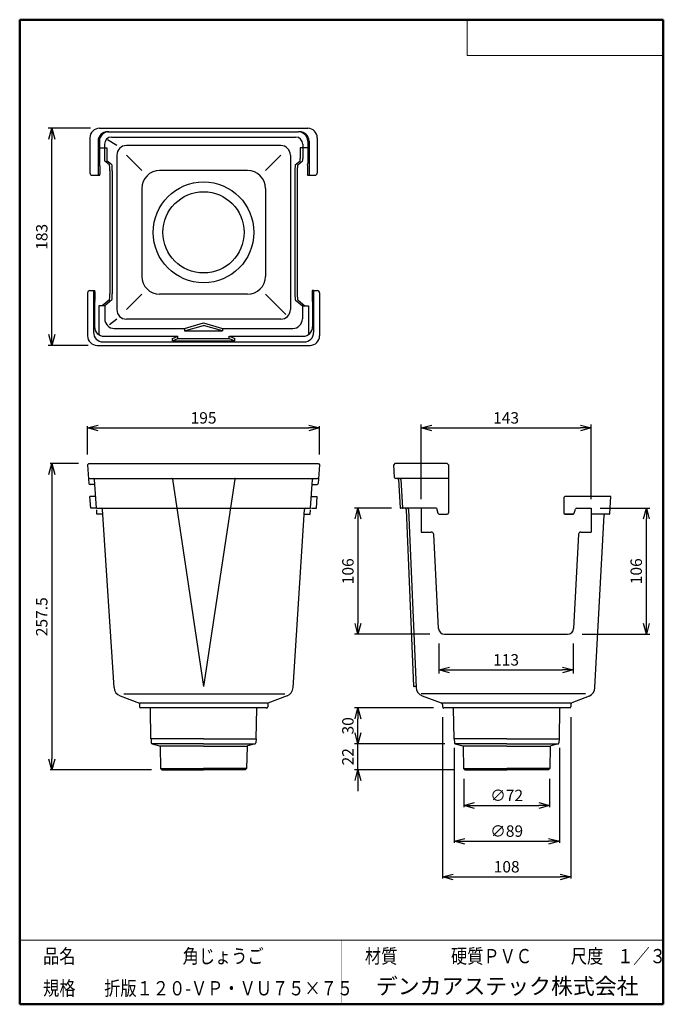
# Model space of a CAD drawing. Units: millimetres. Extents: x -85 to 96, y -138 to 138.
import ezdxf

# ---------------------------------------------------------------- set-up
doc = ezdxf.new("R2010")
doc.units = ezdxf.units.MM
doc.layers.add('VIEW0001', color=7, linetype='Continuous')
doc.layers.add('VIEW0002', color=7, linetype='Continuous')
doc.styles.get("Standard").update_dxf_attribs({"font": 'ROMANS', "bigfont": 'BIGFONT'})
doc.dimstyles.new('ISO-25', dxfattribs={"dimtxt": 2.5, "dimasz": 2.5, "dimexe": 1.25, "dimexo": 0.625, "dimtad": 1, "dimtxsty": 'Standard', "dimcen": 2.5, "dimadec": 0, "dimazin": 0, "dimtfac": 1, "dimtmove": 0, "dimatfit": 3, "dimfxl": 1, "dimarcsym": 0})

# ---------------------------------------------------------------- blocks, each defined once
blk = doc.blocks.new('_OPEN30')
at = {"color": 0, "linetype": 'ByBlock', "lineweight": -2}
for p, q in [((-1, 0.267949), (0, 0)), ((0, 0), (-1, -0.267949)), ((0, 0), (-1, 0))]:
    blk.add_line(p, q, dxfattribs=at)
blk = doc.blocks.new('*D2')
at = {"color": 0, "lineweight": -2, "transparency": 16777216}
for p, q in [((40.02, -74.82), (40.02, -82.78)), ((64.12, -74.82), (64.12, -82.78)), ((43.02, -82.28), (61.12, -82.28))]:
    blk.add_line(p, q, dxfattribs=at)
at = {"layer": 'Defpoints', "color": 0, "transparency": 16777216}
for p in [(40.02, -72.28), (64.12, -72.28), (64.12, -82.28)]:
    blk.add_point(p, dxfattribs=at)
at = {"color": 0, "lineweight": -2, "transparency": 16777216, "xscale": 3, "yscale": 3, "zscale": 3, "rotation": 180}
blk.add_blockref('_OPEN30', (40.02, -82.28), dxfattribs=at)
at = {"color": 0, "lineweight": -2, "transparency": 16777216, "xscale": 3, "yscale": 3, "zscale": 3}
blk.add_blockref('_OPEN30', (64.12, -82.28), dxfattribs=at)
at = {"color": 1, "transparency": 16777216, "insert": (52.07, -79.86), "char_height": 3.2, "attachment_point": 5}
blk.add_mtext('∅72', dxfattribs=at)
blk = doc.blocks.new('*D3')
at = {"color": 0, "lineweight": -2, "transparency": 16777216}
for p, q in [((37.3, -66.15), (37.3, -92.78)), ((66.84, -66.15), (66.84, -92.78)), ((40.3, -92.28), (63.84, -92.28))]:
    blk.add_line(p, q, dxfattribs=at)
at = {"layer": 'Defpoints', "color": 0, "transparency": 16777216}
for p in [(37.3, -63.61), (66.84, -63.61), (66.84, -92.28)]:
    blk.add_point(p, dxfattribs=at)
at = {"color": 0, "lineweight": -2, "transparency": 16777216, "xscale": 3, "yscale": 3, "zscale": 3, "rotation": 180}
blk.add_blockref('_OPEN30', (37.3, -92.28), dxfattribs=at)
at = {"color": 0, "lineweight": -2, "transparency": 16777216, "xscale": 3, "yscale": 3, "zscale": 3}
blk.add_blockref('_OPEN30', (66.84, -92.28), dxfattribs=at)
at = {"color": 1, "transparency": 16777216, "insert": (52.07, -89.86), "char_height": 3.2, "attachment_point": 5}
blk.add_mtext('∅89', dxfattribs=at)
blk = doc.blocks.new('*D4')
at = {"color": 0, "lineweight": -2, "transparency": 16777216}
for p, q in [((34.07, -57.48), (34.07, -102.78)), ((70.07, -57.48), (70.07, -102.78)), ((37.07, -102.28), (67.07, -102.28))]:
    blk.add_line(p, q, dxfattribs=at)
at = {"layer": 'Defpoints', "color": 0, "transparency": 16777216}
for p in [(34.07, -54.94), (70.07, -54.94), (70.07, -102.28)]:
    blk.add_point(p, dxfattribs=at)
at = {"color": 0, "lineweight": -2, "transparency": 16777216, "xscale": 3, "yscale": 3, "zscale": 3, "rotation": 180}
blk.add_blockref('_OPEN30', (34.07, -102.28), dxfattribs=at)
at = {"color": 0, "lineweight": -2, "transparency": 16777216, "xscale": 3, "yscale": 3, "zscale": 3}
blk.add_blockref('_OPEN30', (70.07, -102.28), dxfattribs=at)
at = {"color": 1, "transparency": 16777216, "insert": (52.07, -99.86), "char_height": 3.2, "attachment_point": 5}
blk.add_mtext('108', dxfattribs=at)
blk = doc.blocks.new('*D5')
at = {"color": 0, "lineweight": -2, "transparency": 16777216}
for p, q in [((-65.48, 16.09), (-65.48, 24.05)), ((-62.48, 23.55), (-3.38, 23.55)), ((-0.38, 16.09), (-0.38, 24.05))]:
    blk.add_line(p, q, dxfattribs=at)
at = {"layer": 'Defpoints', "color": 0, "transparency": 16777216}
for p in [(-0.38, 23.55), (-65.48, 13.55), (-0.38, 13.55)]:
    blk.add_point(p, dxfattribs=at)
at = {"color": 0, "lineweight": -2, "transparency": 16777216, "xscale": 3, "yscale": 3, "zscale": 3, "rotation": 180}
blk.add_blockref('_OPEN30', (-65.48, 23.55), dxfattribs=at)
at = {"color": 0, "lineweight": -2, "transparency": 16777216, "xscale": 3, "yscale": 3, "zscale": 3}
blk.add_blockref('_OPEN30', (-0.38, 23.55), dxfattribs=at)
at = {"color": 1, "transparency": 16777216, "insert": (-32.93, 25.97), "char_height": 3.2, "attachment_point": 5}
blk.add_mtext('195', dxfattribs=at)
blk = doc.blocks.new('*D6')
at = {"color": 0, "lineweight": -2, "transparency": 16777216}
for p, q in [((-68.02, 13.55), (-75.98, 13.55)), ((-75.48, 10.55), (-75.48, -69.28)), ((-47.52, -72.28), (-75.98, -72.28))]:
    blk.add_line(p, q, dxfattribs=at)
at = {"layer": 'Defpoints', "color": 0, "transparency": 16777216}
for p in [(-65.48, 13.55), (-75.48, -72.28), (-44.98, -72.28)]:
    blk.add_point(p, dxfattribs=at)
at = {"color": 0, "lineweight": -2, "transparency": 16777216, "xscale": 3, "yscale": 3, "zscale": 3}
for p, rotation in [((-75.48, 13.55), 90.00000000000003), ((-75.48, -72.28), 270)]:
    blk.add_blockref('_OPEN30', p, dxfattribs=dict(at, rotation=rotation))
at = {"color": 1, "transparency": 16777216, "insert": (-77.9, -29.36), "char_height": 3.2, "attachment_point": 5, "rotation": 90}
blk.add_mtext('257.5', dxfattribs=at)
blk = doc.blocks.new('*D7')
at = {"color": 0, "lineweight": -2, "transparency": 16777216}
for p, q in [((10.37, -61.94), (10.37, -58.94)), ((34.75, -64.94), (9.37, -64.94)), ((10.37, -72.28), (10.37, -64.94)), ((37.48, -72.28), (9.37, -72.28)), ((10.37, -75.28), (10.37, -78.28))]:
    blk.add_line(p, q, dxfattribs=at)
at = {"layer": 'Defpoints', "color": 0, "transparency": 16777216}
for p in [(10.37, -64.94), (37.29, -64.94), (40.02, -72.28)]:
    blk.add_point(p, dxfattribs=at)
at = {"color": 0, "lineweight": -2, "transparency": 16777216, "xscale": 3, "yscale": 3, "zscale": 3}
for p, rotation in [((10.37, -64.94), 270), ((10.37, -72.28), 89.99999999999999)]:
    blk.add_blockref('_OPEN30', p, dxfattribs=dict(at, rotation=rotation))
at = {"color": 1, "transparency": 16777216, "insert": (7.96, -68.61), "char_height": 3.2, "attachment_point": 5, "rotation": 90}
blk.add_mtext('22', dxfattribs=at)
blk = doc.blocks.new('*D8')
at = {"color": 0, "lineweight": -2, "transparency": 16777216}
for p, q in [((31.53, -54.94), (9.37, -54.94)), ((10.37, -61.94), (10.37, -57.94))]:
    blk.add_line(p, q, dxfattribs=at)
at = {"layer": 'Defpoints', "color": 0, "transparency": 16777216}
for p in [(10.37, -54.94), (34.07, -54.94), (37.29, -64.94)]:
    blk.add_point(p, dxfattribs=at)
at = {"color": 0, "lineweight": -2, "transparency": 16777216, "xscale": 3, "yscale": 3, "zscale": 3}
for p, rotation in [((10.37, -54.94), 89.99999999999999), ((10.37, -64.94), 270)]:
    blk.add_blockref('_OPEN30', p, dxfattribs=dict(at, rotation=rotation))
at = {"color": 1, "transparency": 16777216, "insert": (7.96, -59.94), "char_height": 3.2, "attachment_point": 5, "rotation": 90}
blk.add_mtext('30', dxfattribs=at)
blk = doc.blocks.new('*D9')
at = {"color": 0, "lineweight": -2, "transparency": 16777216}
for p, q in [((-64.68, 107.55), (-76.48, 107.55)), ((-75.48, 49.71), (-75.48, 104.55)), ((-65.33, 46.71), (-76.48, 46.71))]:
    blk.add_line(p, q, dxfattribs=at)
at = {"layer": 'Defpoints', "color": 0, "transparency": 16777216}
for p in [(-75.48, 107.55), (-62.14, 107.55), (-62.79, 46.71)]:
    blk.add_point(p, dxfattribs=at)
at = {"color": 0, "lineweight": -2, "transparency": 16777216, "xscale": 3, "yscale": 3, "zscale": 3}
for p, rotation in [((-75.48, 107.55), 89.99999999999999), ((-75.48, 46.71), 270)]:
    blk.add_blockref('_OPEN30', p, dxfattribs=dict(at, rotation=rotation))
at = {"color": 1, "transparency": 16777216, "insert": (-77.89, 77.13), "char_height": 3.2, "attachment_point": 5, "rotation": 90}
blk.add_mtext('183', dxfattribs=at)
blk = doc.blocks.new('*D10')
at = {"color": 0, "lineweight": -2, "transparency": 16777216}
for p, q in [((19.79, 1.05), (9.37, 1.05)), ((10.37, -1.95), (10.37, -31.28)), ((30.53, -34.28), (9.37, -34.28))]:
    blk.add_line(p, q, dxfattribs=at)
at = {"layer": 'Defpoints', "color": 0, "transparency": 16777216}
for p in [(22.33, 1.05), (10.37, -34.28), (33.07, -34.28)]:
    blk.add_point(p, dxfattribs=at)
at = {"color": 0, "lineweight": -2, "transparency": 16777216, "xscale": 3, "yscale": 3, "zscale": 3}
for p, rotation in [((10.37, 1.05), 90.00000000000003), ((10.37, -34.28), 270)]:
    blk.add_blockref('_OPEN30', p, dxfattribs=dict(at, rotation=rotation))
at = {"color": 1, "transparency": 16777216, "insert": (7.96, -16.61), "char_height": 3.2, "attachment_point": 5, "rotation": 90}
blk.add_mtext('106', dxfattribs=at)
blk = doc.blocks.new('*D11')
at = {"color": 0, "lineweight": -2, "transparency": 16777216}
for p, q in [((28.07, 3.59), (28.07, 24.55)), ((31.07, 23.55), (72.74, 23.55)), ((75.74, 3.59), (75.74, 24.55))]:
    blk.add_line(p, q, dxfattribs=at)
at = {"layer": 'Defpoints', "color": 0, "transparency": 16777216}
for p in [(75.74, 23.55), (28.07, 1.05), (75.74, 1.05)]:
    blk.add_point(p, dxfattribs=at)
at = {"color": 0, "lineweight": -2, "transparency": 16777216, "xscale": 3, "yscale": 3, "zscale": 3, "rotation": 180}
blk.add_blockref('_OPEN30', (28.07, 23.55), dxfattribs=at)
at = {"color": 0, "lineweight": -2, "transparency": 16777216, "xscale": 3, "yscale": 3, "zscale": 3}
blk.add_blockref('_OPEN30', (75.74, 23.55), dxfattribs=at)
at = {"color": 1, "transparency": 16777216, "insert": (51.91, 25.97), "char_height": 3.2, "attachment_point": 5}
blk.add_mtext('143', dxfattribs=at)
blk = doc.blocks.new('*D12')
at = {"color": 0, "lineweight": -2, "transparency": 16777216}
for p, q in [((78.28, 1.05), (92.24, 1.05)), ((91.24, -31.28), (91.24, -1.95)), ((73.28, -34.28), (92.24, -34.28))]:
    blk.add_line(p, q, dxfattribs=at)
at = {"layer": 'Defpoints', "color": 0, "transparency": 16777216}
for p in [(75.74, 1.05), (91.24, 1.05), (70.74, -34.28)]:
    blk.add_point(p, dxfattribs=at)
at = {"color": 0, "lineweight": -2, "transparency": 16777216, "xscale": 3, "yscale": 3, "zscale": 3}
for p, rotation in [((91.24, 1.05), 90), ((91.24, -34.28), 270)]:
    blk.add_blockref('_OPEN30', p, dxfattribs=dict(at, rotation=rotation))
at = {"color": 1, "transparency": 16777216, "insert": (88.82, -16.61), "char_height": 3.2, "attachment_point": 5, "rotation": 90}
blk.add_mtext('106', dxfattribs=at)
blk = doc.blocks.new('*D13')
at = {"color": 0, "lineweight": -2, "transparency": 16777216}
for p, q in [((33.07, -36.82), (33.07, -45.28)), ((70.74, -36.82), (70.74, -45.28)), ((36.07, -44.28), (67.74, -44.28))]:
    blk.add_line(p, q, dxfattribs=at)
at = {"layer": 'Defpoints', "color": 0, "transparency": 16777216}
for p in [(33.07, -34.28), (70.74, -34.28), (70.74, -44.28)]:
    blk.add_point(p, dxfattribs=at)
at = {"color": 0, "lineweight": -2, "transparency": 16777216, "xscale": 3, "yscale": 3, "zscale": 3, "rotation": 180}
blk.add_blockref('_OPEN30', (33.07, -44.28), dxfattribs=at)
at = {"color": 0, "lineweight": -2, "transparency": 16777216, "xscale": 3, "yscale": 3, "zscale": 3}
blk.add_blockref('_OPEN30', (70.74, -44.28), dxfattribs=at)
at = {"color": 1, "transparency": 16777216, "insert": (51.91, -41.86), "char_height": 3.2, "attachment_point": 5}
blk.add_mtext('113', dxfattribs=at)

msp = doc.modelspace()

# ---------------------------------------------------------------- linework, layer by layer
at = {"layer": 'VIEW0001', "color": 7, "linetype": 'Continuous', "lineweight": 50}
for p, q in [((-84.5, 138), (-84.5, -138)), ((-84.5, 138), (96, 138)), ((96, 138), (96, -138)), ((-84.5, -138), (96, -138))]:
    msp.add_line(p, q, dxfattribs=at)
at = {"layer": 'VIEW0001', "color": 7, "linetype": 'Continuous', "lineweight": 20}
for p, q in [((41, 138), (41, 128)), ((41, 128), (96, 128)), ((-84.5, -120), (96, -120))]:
    msp.add_line(p, q, dxfattribs=at)
at = {"layer": 'VIEW0001', "color": 7, "linetype": 'Continuous', "const_width": 0.001}
for points in [[(-64.5, -138), (-64.5, -120)], [(5.75, -138), (5.75, -120)], [(25.75, -129), (25.75, -120)], [(66, -129), (66, -120)], [(81, -129), (81, -120)], [(96, -129), (-84.5, -129)]]:
    msp.add_lwpolyline(points, dxfattribs=at)
at = {"layer": 'VIEW0002', "color": 7, "linetype": 'Continuous'}
for p, q in [((-64.81, 104.89), (-64.81, 95.05)), ((-62.14, 107.55), (-3.71, 107.55)), ((-59.83, 106.6), (-6.38, 106.6)), ((-58.73, 105.11), (-7.13, 105.11)), ((-1.05, 104.89), (-1.05, 95.05)), ((-62.49, 103.93), (-62.49, 94.39)), ((-62.14, 103.93), (-62.14, 97.72)), ((-60.73, 103.11), (-60.73, 99.09)), ((-57.26, 102.72), (-59.85, 104.34)), ((-11.26, 102.72), (-54.59, 102.72)), ((-5.13, 103.11), (-5.13, 99.09)), ((-3.71, 103.93), (-3.71, 97.72)), ((-3.36, 103.93), (-3.36, 94.39)), ((-62.14, 102.05), (-60.06, 102.05)), ((-60.06, 102.05), (-60.06, 99.09)), ((-57.26, 100.05), (-57.26, 56.72)), ((-50.26, 95.72), (-54.59, 100.05)), ((-15.59, 95.72), (-11.26, 100.05)), ((-8.59, 100.05), (-8.59, 56.72)), ((-5.8, 102.05), (-5.8, 99.09)), ((-3.71, 102.05), (-5.8, 102.05)), ((-62.04, 97.34), (-62.14, 97.72)), ((-62.03, 97.02), (-62.03, 94.72)), ((-59.31, 97.3), (-60.69, 98.43)), ((-58.64, 97.3), (-60.02, 98.43)), ((-7.21, 97.3), (-5.84, 98.43)), ((-6.54, 97.3), (-5.17, 98.43)), ((-3.83, 97.02), (-3.83, 94.72)), ((-3.81, 97.34), (-3.71, 97.72)), ((-64.14, 94.39), (-62.05, 94.39)), ((-59.21, 95.64), (-59.21, 61.14)), ((-58.54, 95.64), (-58.54, 61.14)), ((-20.59, 95.72), (-45.26, 95.72)), ((-7.31, 95.64), (-7.31, 61.14)), ((-6.65, 95.64), (-6.65, 61.14)), ((-3.81, 94.39), (-1.71, 94.39)), ((-50.26, 90.72), (-50.26, 66.05)), ((-15.59, 90.72), (-15.59, 66.05)), ((-65.45, 61.39), (-65.45, 49.38)), ((-64.79, 62.05), (-63.41, 62.05)), ((-63.79, 62.05), (-63.79, 50.36)), ((-63.39, 61.72), (-63.39, 59.42)), ((-50.26, 61.05), (-54.59, 56.72)), ((-20.59, 61.05), (-45.26, 61.05)), ((-15.59, 61.05), (-9.88, 55.34)), ((-2.47, 61.72), (-2.47, 59.42)), ((-2.07, 62.05), (-2.44, 62.05)), ((-2.06, 62.05), (-1.07, 62.05)), ((-2.06, 62.05), (-2.06, 50.36)), ((-0.4, 61.39), (-0.4, 49.38)), ((-63.4, 59.1), (-63.51, 58.72)), ((-63.51, 58.72), (-63.51, 51.93)), ((-59.31, 59.47), (-61.33, 57.82)), ((-58.64, 59.47), (-60.66, 57.82)), ((-7.21, 59.47), (-5.2, 57.82)), ((-6.54, 59.47), (-4.53, 57.82)), ((-2.45, 59.1), (-2.35, 58.72)), ((-2.35, 58.72), (-2.35, 51.93)), ((-60.66, 57.82), (-62.31, 57.82)), ((-62.31, 57.82), (-62.31, 49.78)), ((-60.64, 57.84), (-60.64, 54.13)), ((-5.22, 57.84), (-5.22, 54.13)), ((-5.2, 57.82), (-3.55, 57.82)), ((-3.55, 57.82), (-3.55, 49.78)), ((-57.26, 54.05), (-59.31, 52.48)), ((-11.26, 54.05), (-54.59, 54.05)), ((-38.24, 51.46), (-32.93, 52.98)), ((-32.93, 52.98), (-27.61, 51.46)), ((-57.97, 51.46), (-38.24, 51.46)), ((-38.24, 50.79), (-32.93, 52.29)), ((-38.24, 51.46), (-38.24, 50.79)), ((-38.24, 50.79), (-27.61, 50.79)), ((-27.61, 50.79), (-32.93, 52.29)), ((-27.61, 51.46), (-27.61, 50.79)), ((-27.61, 51.46), (-7.89, 51.46)), ((-61.13, 47.69), (-4.73, 47.69)), ((-60.84, 49.26), (-40.15, 49.26)), ((-41.66, 48.67), (-40.15, 49.26)), ((-41.66, 48), (-41.66, 48.67)), ((-41.66, 48), (-40.12, 48.6)), ((-41.66, 48), (-24.2, 48)), ((-40.12, 48.6), (-40.12, 49.26)), ((-40.12, 48.6), (-25.74, 48.6)), ((-25.74, 48.6), (-25.74, 49.26)), ((-25.74, 48.6), (-24.2, 48)), ((-25.7, 49.26), (-24.2, 48.67)), ((-25.7, 49.26), (-5.02, 49.26)), ((-24.2, 48), (-24.2, 48.67)), ((-62.79, 46.71), (-3.07, 46.71)), ((-65.14, 13.55), (-65.45, 13.24)), ((-65.45, 13.24), (-65.08, 8.03)), ((-65.14, 13.55), (-0.71, 13.55)), ((-0.4, 13.24), (-0.78, 8.03)), ((-0.71, 13.55), (-0.4, 13.24)), ((20.71, 13.55), (20.39, 13.24)), ((20.65, 9.7), (20.39, 13.24)), ((35.41, 13.55), (20.71, 13.55)), ((35.74, 13.22), (35.41, 13.55)), ((35.74, 13.22), (35.74, -0.28)), ((-64.87, 9.39), (-0.99, 9.39)), ((-62.93, 1.05), (-63.49, 9.08)), ((-41.66, 9.25), (-32.93, -48.95)), ((-24.2, 9.25), (-32.93, -48.95)), ((-2.93, 1.05), (-2.37, 9.08)), ((35.74, 9.39), (20.98, 9.39)), ((21.69, 9.07), (22.16, 1.21)), ((22.36, 9.07), (22.83, 1.21)), ((-63.39, 7.72), (-64.75, 7.72)), ((-2.46, 7.72), (-1.11, 7.72)), ((-63.16, 4.39), (-64.81, 4.39)), ((-64.59, 1.05), (-64.81, 4.39)), ((-2.69, 4.39), (-1.05, 4.39)), ((-1.26, 1.05), (-1.05, 4.39)), ((68.4, 4.39), (68.07, 4.05)), ((68.07, 4.05), (68.07, -0.28)), ((81.24, 4.39), (68.4, 4.39)), ((80.98, -0.45), (81.24, 4.39)), ((-63.17, 1.05), (-64.59, 1.05)), ((-62.93, 1.05), (-2.93, 1.05)), ((-62.82, -0.61), (-62.9, 0.64)), ((-58.04, -49.23), (-61.24, 0.74)), ((-7.82, -49.23), (-4.61, 0.74)), ((-3.03, -0.61), (-2.95, 0.64)), ((-2.69, 1.05), (-1.26, 1.05)), ((32.41, 1.05), (22.33, 1.05)), ((23.85, 0.74), (25.98, -48.79)), ((24.52, 0.74), (26.66, -49.16)), ((28.07, 1.05), (28.07, -5.61)), ((32.41, 1.05), (32.79, -0.37)), ((71.02, -0.37), (71.34, 0.81)), ((71.66, 1.05), (75.74, 1.05)), ((75.74, 1.05), (75.74, -5.61)), ((-61.15, -0.61), (-62.82, -0.61)), ((-4.7, -0.61), (-3.03, -0.61)), ((33.11, -0.61), (35.41, -0.61)), ((70.7, -0.61), (68.4, -0.61)), ((68.4, -0.61), (70.7, -0.61)), ((80.82, -0.61), (75.74, -0.61)), ((76.83, -49.24), (79.39, -0.93)), ((28.07, -5.61), (30.94, -5.61)), ((32.99, -32.7), (31.6, -6.24)), ((72.21, -6.24), (70.82, -32.7)), ((72.87, -5.61), (75.74, -5.61)), ((34.65, -34.28), (69.16, -34.28)), ((26.65, -48.95), (26.15, -48.95)), ((-56.33, -51.56), (-50.93, -53.61)), ((-55.27, -50.95), (-10.14, -50.95)), ((-9.53, -51.56), (-14.93, -53.61)), ((74.21, -50.95), (28.11, -50.95)), ((28.41, -51.55), (33.74, -53.49)), ((75.16, -51.58), (70.39, -53.49)), ((-14.93, -53.61), (-50.93, -53.61)), ((-50.93, -53.61), (-50.93, -54.61)), ((-15.26, -54.94), (-50.59, -54.94)), ((-47.7, -63.61), (-47.86, -55.11)), ((-18.16, -63.61), (-18, -55.11)), ((-14.93, -53.61), (-14.93, -54.61)), ((70.07, -53.61), (34.07, -53.61)), ((34.07, -53.96), (34.07, -54.61)), ((69.74, -54.94), (34.41, -54.94)), ((37.3, -63.61), (37.14, -55.11)), ((66.84, -63.61), (67, -55.11)), ((70.07, -53.95), (70.07, -54.61)), ((-32.93, -63.61), (-47.7, -63.61)), ((-47.63, -63.61), (-47.6, -64.7)), ((-32.93, -64.94), (-47.42, -64.94)), ((-47.36, -65.01), (-45.26, -65.58)), ((-32.93, -65.61), (-45.14, -65.61)), ((-45.14, -65.74), (-44.99, -71.94)), ((-32.93, -63.61), (-18.16, -63.61)), ((-32.93, -64.94), (-18.44, -64.94)), ((-32.93, -65.61), (-20.71, -65.61)), ((-20.71, -65.74), (-20.87, -71.94)), ((-18.5, -65.01), (-20.59, -65.58)), ((-18.22, -63.61), (-18.25, -64.7)), ((52.07, -63.61), (37.3, -63.61)), ((37.37, -63.61), (37.4, -64.7)), ((52.07, -64.94), (37.58, -64.94)), ((37.64, -65.01), (39.74, -65.58)), ((52.07, -65.61), (39.86, -65.61)), ((39.86, -65.74), (40.01, -71.94)), ((52.07, -63.61), (66.84, -63.61)), ((52.07, -64.94), (66.56, -64.94)), ((52.07, -65.61), (64.29, -65.61)), ((64.29, -65.74), (64.13, -71.94)), ((66.5, -65.01), (64.41, -65.58)), ((66.77, -63.61), (66.74, -64.7)), ((-44.99, -71.94), (-32.93, -71.94)), ((-44.99, -71.94), (-44.64, -72.28)), ((-44.64, -72.28), (-32.93, -72.28)), ((-20.87, -71.94), (-32.93, -71.94)), ((-21.22, -72.28), (-32.93, -72.28)), ((-20.87, -71.94), (-21.22, -72.28)), ((40.01, -71.94), (52.07, -71.94)), ((40.01, -71.94), (40.36, -72.28)), ((40.36, -72.28), (52.07, -72.28)), ((64.13, -71.94), (52.07, -71.94)), ((63.78, -72.28), (52.07, -72.28)), ((64.13, -71.94), (63.78, -72.28))]:
    msp.add_line(p, q, dxfattribs=at)
for radius in [14.12, 11.38]:
    msp.add_circle((-32.93, 78.39), radius, dxfattribs=at)
for centre, radius, start, end in [((-62.14, 104.89), 2.67, 90, 180), ((-59.83, 103.93), 2.67, 90, 180), ((-59.48, 103.93), 2.67, 90, 180), ((-58.73, 103.11), 2, 90, 180), ((-7.13, 103.11), 2, 0, 90), ((-6.38, 103.93), 2.67, 0, 90), ((-6.03, 103.93), 2.67, 0, 90), ((-3.71, 104.89), 2.67, 0, 90), ((-54.59, 100.05), 2.67, 90, 180), ((-11.26, 100.05), 2.67, 0, 90), ((-64.14, 95.05), 0.667, 180, 270), ((-45.26, 90.72), 5, 90, 180), ((-20.59, 90.72), 5, 0, 90), ((-1.71, 95.05), 0.667, 270, 0), ((-45.26, 66.05), 5, 180, 270), ((-20.59, 66.05), 5, 270, 0), ((-64.79, 61.39), 0.667, 90, 180), ((-1.07, 61.39), 0.667, 0, 90), ((-54.59, 56.72), 2.67, 180, 270), ((-11.26, 56.72), 2.67, 270, 0), ((-57.97, 54.13), 2.67, 180, 270), ((-7.89, 54.13), 2.67, 270, 0), ((-61.13, 50.36), 2.67, 180, 270), ((-60.84, 51.93), 2.67, 180, 270), ((-5.02, 51.93), 2.67, 270, 0), ((-4.73, 50.36), 2.67, 270, 0), ((-62.79, 49.38), 2.67, 180, 270), ((-3.07, 49.38), 2.67, 270, 0), ((-64.87, 9.72), 0.333, 184.1182, 270), ((-63.82, 9.05), 0.333, 4.0042, 90), ((-41.82, 9.22), 0.167, 8.5308, 90), ((-24.03, 9.22), 0.167, 90, 171.4692), ((-2.03, 9.05), 0.333, 90, 175.9958), ((-0.99, 9.72), 0.333, 270, 355.8818), ((20.98, 9.72), 0.333, 184.1182, 270), ((21.36, 9.05), 0.333, 3.4336, 90), ((22.02, 9.05), 0.333, 3.4336, 90), ((-64.75, 8.05), 0.333, 184.1182, 270), ((-1.11, 8.05), 0.333, 270, 355.8818), ((-61.57, 0.72), 0.333, 3.6678, 90), ((-4.28, 0.72), 0.333, 90, 176.3322), ((22.33, 1.22), 0.167, 183.4336, 270), ((23, 1.22), 0.167, 183.4336, 270), ((23.52, 0.72), 0.333, 2.4593, 90), ((24.19, 0.72), 0.333, 2.4593, 90), ((71.66, 0.72), 0.333, 90, 165), ((33.11, -0.28), 0.333, 195, 270), ((35.41, -0.28), 0.333, 270, 0), ((68.4, -0.28), 0.333, 180, 270), ((68.4, -0.28), 0.333, 180, 270), ((70.7, -0.28), 0.333, 270, 345), ((70.7, -0.28), 0.333, 270, 345), ((79.72, -0.95), 0.333, 90, 176.9673), ((80.82, -0.45), 0.167, 270, 356.9673), ((30.94, -6.28), 0.667, 3, 90), ((72.87, -6.28), 0.667, 90, 177), ((34.65, -32.61), 1.67, 183, 270), ((69.16, -32.61), 1.67, 270, 357), ((-55.38, -49.06), 2.67, 183.6678, 249.1455), ((-10.48, -49.06), 2.67, 290.8545, 356.3322), ((26.15, -48.78), 0.167, 182.4593, 270), ((29.33, -49.05), 2.67, 182.4593, 250.0169), ((74.17, -49.1), 2.67, 291.8014, 356.9673), ((-50.59, -54.61), 0.333, 180, 270), ((-48.02, -55.11), 0.167, 1.0796, 90), ((-17.83, -55.11), 0.167, 90, 178.9204), ((-15.26, -54.61), 0.333, 270, 0), ((33.57, -53.96), 0.5, 0, 70.0169), ((34.41, -54.61), 0.333, 180, 270), ((36.97, -55.11), 0.167, 1.0796, 90), ((67.17, -55.11), 0.167, 90, 178.9204), ((69.74, -54.61), 0.333, 270, 0), ((70.57, -53.95), 0.5, 111.8014, 180), ((-47.27, -64.69), 0.333, 181.5752, 254.7779), ((-45.31, -65.74), 0.167, 1.4321, 74.7779), ((-20.55, -65.74), 0.167, 105.2221, 178.5679), ((-18.59, -64.69), 0.333, 285.2221, 358.4248), ((37.73, -64.69), 0.333, 181.5752, 254.7779), ((39.69, -65.74), 0.167, 1.4321, 74.7779), ((64.45, -65.74), 0.167, 105.2221, 178.5679), ((66.41, -64.69), 0.333, 285.2221, 358.4248)]:
    msp.add_arc(centre, radius, start, end, dxfattribs=at)
for centre, major_axis, ratio, start_param, end_param in [((-62.05, 97.02), (0, 0.333), 0.07, 4.712418, 6.021724), ((-60.68, 99.09), (0, -0.667), 0.064103, 4.712414, 6.279951), ((-60.02, 99.09), (0, -0.667), 0.064103, 4.712414, 6.279951), ((-59.32, 95.64), (0, -1.67), 0.064103, 1.570806, 3.089914), ((-58.65, 95.64), (0, -1.67), 0.064103, 1.570808, 3.089914), ((-7.21, 95.64), (0, -1.67), 0.064103, 3.193271, 4.71238), ((-6.54, 95.64), (0, -1.67), 0.064103, 3.193272, 4.71238), ((-5.84, 99.09), (0, -0.667), 0.064103, 0.003234, 1.57077), ((-5.17, 99.09), (0, -0.667), 0.064103, 0.003234, 1.57077), ((-3.81, 97.02), (0, 0.333), 0.07, 0.262253, 1.570835), ((-62.05, 94.72), (0, 0.333), 0.07, 3.141998, 4.712418), ((-3.81, 94.72), (0, 0.333), 0.07, 1.570835, 3.141998), ((-63.41, 61.72), (0, -0.333), 0.072, 1.570835, 3.14193), ((-59.32, 61.14), (0, -1.67), 0.064103, 0.053035, 1.570806), ((-58.65, 61.14), (0, -1.67), 0.064103, 0.053035, 1.570808), ((-7.21, 61.14), (0, -1.67), 0.064103, 4.71238, 6.230151), ((-6.54, 61.14), (0, -1.67), 0.064103, 4.71238, 6.23015), ((-2.44, 61.72), (0, -0.333), 0.072, 3.141255, 4.712359), ((-63.41, 59.42), (0, -0.333), 0.072, 0.261738, 1.570818), ((-2.44, 59.42), (0, -0.333), 0.072, 4.71236, 6.021473)]:
    msp.add_ellipse(centre, major_axis=major_axis, ratio=ratio, start_param=start_param, end_param=end_param, dxfattribs=at)

# ---------------------------------------------------------------- texts
at = {"layer": 'VIEW0001', "color": 1}
for s, insert, char_height, attachment_point in [('{\\W0.833333;品名}', (-77.93, -126.5), 4, 7), ('{\\W0.833333;角じょうご}', (-38.8, -126.5), 4, 7), ('{\\W0.833333;材質}', (12.32, -126.5), 4, 7), ('{\\W0.833333;硬質ＰＶＣ}', (36.45, -126.5), 4, 7), ('{\\W0.833333;尺度}', (70.07, -126.5), 4, 7), ('{\\W0.83333;１／３}', (83.07, -126.5), 4, 7), ('{\\W0.833333;規格}', (-77.93, -135.5), 4, 7), ('{\\W0.83333;折版１２０-ＶＰ・ＶＵ７５×７５}', (-60.8, -135.5), 4, 7), ('デンカアステック株式会社', (52.22, -133.5), 4.5, 5)]:
    msp.add_mtext(s, dxfattribs=dict(at, insert=insert, char_height=char_height, attachment_point=attachment_point))

# ---------------------------------------------------------------- dimensions: what is measured, and where the dimension line sits
at = {"layer": 'VIEW0002', "color": 7}
for base, p1, p2, angle, text, override, picture, middle in [((-75.48, 107.55), (-62.79, 46.71), (-62.14, 107.55), 270, '183', {"dimtxt": 3.2, "dimasz": 3, "dimexe": 1, "dimexo": 2.54, "dimgap": 0.8, "dimtad": 1, "dimtih": 0, "dimtoh": 0, "dimdec": 0, "dimdsep": 46, "dimblk1": 'OPEN30', "dimblk2": 'OPEN30', "dimsah": 1, "dimse1": 0, "dimse2": 0, "dimclrt": 1, "dimtmove": 0}, '*D9', (-75.48, 77.13)), ((-0.38, 23.55), (-65.48, 13.55), (-0.38, 13.55), 180, '195', {"dimtxt": 3.2, "dimasz": 3, "dimexe": 0.499996, "dimexo": 2.54, "dimgap": 0.8, "dimtad": 1, "dimtih": 0, "dimtoh": 0, "dimdec": 0, "dimdsep": 46, "dimblk1": 'OPEN30', "dimblk2": 'OPEN30', "dimsah": 1, "dimse1": 0, "dimse2": 0, "dimclrt": 1, "dimtmove": 0}, '*D5', (-32.93, 23.55)), ((75.74, 23.55), (28.07, 1.05), (75.74, 1.05), 180, '143', {"dimtxt": 3.2, "dimasz": 3, "dimexe": 1, "dimexo": 2.54, "dimgap": 0.8, "dimtad": 1, "dimtih": 0, "dimtoh": 0, "dimdec": 0, "dimdsep": 46, "dimblk1": 'OPEN30', "dimblk2": 'OPEN30', "dimsah": 1, "dimse1": 0, "dimse2": 0, "dimclrt": 1, "dimtmove": 0}, '*D11', (51.91, 23.55)), ((-75.48, -72.28), (-65.48, 13.55), (-44.98, -72.28), 90, '257.5', {"dimtxt": 3.2, "dimasz": 3, "dimexe": 0.5, "dimexo": 2.54, "dimgap": 0.8, "dimtad": 1, "dimtih": 0, "dimtoh": 0, "dimdec": 1, "dimdsep": 46, "dimblk1": 'OPEN30', "dimblk2": 'OPEN30', "dimsah": 1, "dimse1": 0, "dimse2": 0, "dimclrt": 1, "dimtmove": 0}, '*D6', (-75.48, -29.36)), ((10.37, -34.28), (22.33, 1.05), (33.07, -34.28), 90, '106', {"dimtxt": 3.2, "dimasz": 3, "dimexe": 1, "dimexo": 2.54, "dimgap": 0.8, "dimtad": 1, "dimtih": 0, "dimtoh": 0, "dimdec": 0, "dimdsep": 46, "dimblk1": 'OPEN30', "dimblk2": 'OPEN30', "dimsah": 1, "dimse1": 0, "dimse2": 0, "dimclrt": 1, "dimtmove": 0}, '*D10', (10.37, -16.61)), ((91.24, 1.05), (70.74, -34.28), (75.74, 1.05), 270, '106', {"dimtxt": 3.2, "dimasz": 3, "dimexe": 1, "dimexo": 2.54, "dimgap": 0.8, "dimtad": 1, "dimtih": 0, "dimtoh": 0, "dimdec": 0, "dimdsep": 46, "dimblk1": 'OPEN30', "dimblk2": 'OPEN30', "dimsah": 1, "dimse1": 0, "dimse2": 0, "dimclrt": 1, "dimtmove": 0}, '*D12', (91.24, -16.61)), ((70.74, -44.28), (33.07, -34.28), (70.74, -34.28), 180, '113', {"dimtxt": 3.2, "dimasz": 3, "dimexe": 1, "dimexo": 2.54, "dimgap": 0.8, "dimtad": 1, "dimtih": 0, "dimtoh": 0, "dimdec": 0, "dimdsep": 46, "dimblk1": 'OPEN30', "dimblk2": 'OPEN30', "dimsah": 1, "dimse1": 0, "dimse2": 0, "dimclrt": 1, "dimtmove": 0}, '*D13', (51.91, -44.28)), ((10.37, -54.94), (37.29, -64.94), (34.07, -54.94), 270, '30', {"dimtxt": 3.2, "dimasz": 3, "dimexe": 1, "dimexo": 2.54, "dimgap": 0.8, "dimtad": 1, "dimtih": 0, "dimtoh": 0, "dimdec": 0, "dimdsep": 46, "dimblk1": 'OPEN30', "dimblk2": 'OPEN30', "dimsah": 1, "dimse1": 1, "dimse2": 0, "dimclrt": 1, "dimtmove": 0}, '*D8', (10.37, -59.94)), ((70.07, -102.28), (34.07, -54.94), (70.07, -54.94), 180, '108', {"dimtxt": 3.2, "dimasz": 3, "dimexe": 0.5, "dimexo": 2.54, "dimgap": 0.8, "dimtad": 1, "dimtih": 0, "dimtoh": 0, "dimdec": 0, "dimdsep": 46, "dimblk1": 'OPEN30', "dimblk2": 'OPEN30', "dimsah": 1, "dimse1": 0, "dimse2": 0, "dimclrt": 1, "dimtmove": 0}, '*D4', (52.07, -102.28)), ((10.37, -64.94), (40.02, -72.28), (37.29, -64.94), 270, '22', {"dimtxt": 3.2, "dimasz": 3, "dimexe": 1, "dimexo": 2.54, "dimgap": 0.8, "dimtad": 1, "dimtih": 0, "dimtoh": 0, "dimdec": 0, "dimdsep": 46, "dimblk1": 'OPEN30', "dimblk2": 'OPEN30', "dimsah": 1, "dimse1": 0, "dimse2": 0, "dimclrt": 1, "dimtmove": 0}, '*D7', (10.37, -68.61)), ((66.84, -92.28), (37.3, -63.61), (66.84, -63.61), 180, '∅89', {"dimtxt": 3.2, "dimasz": 3, "dimexe": 0.499992, "dimexo": 2.54, "dimgap": 0.8, "dimtad": 1, "dimtih": 0, "dimtoh": 0, "dimdec": 0, "dimdsep": 46, "dimblk1": 'OPEN30', "dimblk2": 'OPEN30', "dimsah": 1, "dimse1": 0, "dimse2": 0, "dimclrt": 1, "dimtmove": 0}, '*D3', (52.07, -92.28)), ((64.12, -82.28), (40.02, -72.28), (64.12, -72.28), 180, '∅72', {"dimtxt": 3.2, "dimasz": 3, "dimexe": 0.499992, "dimexo": 2.54, "dimgap": 0.8, "dimtad": 1, "dimtih": 0, "dimtoh": 0, "dimdec": 0, "dimdsep": 46, "dimblk1": 'OPEN30', "dimblk2": 'OPEN30', "dimsah": 1, "dimse1": 0, "dimse2": 0, "dimclrt": 1, "dimtmove": 0}, '*D2', (52.07, -82.28))]:
    dim = msp.add_linear_dim(base=base, p1=p1, p2=p2, angle=angle, text=text, dimstyle='ISO-25', override=override, dxfattribs=at)
    dim.commit()
    dim.dimension.update_dxf_attribs({"geometry": picture, "text_midpoint": middle, "dimtype": 160})

doc.saveas('drawing.dxf')
